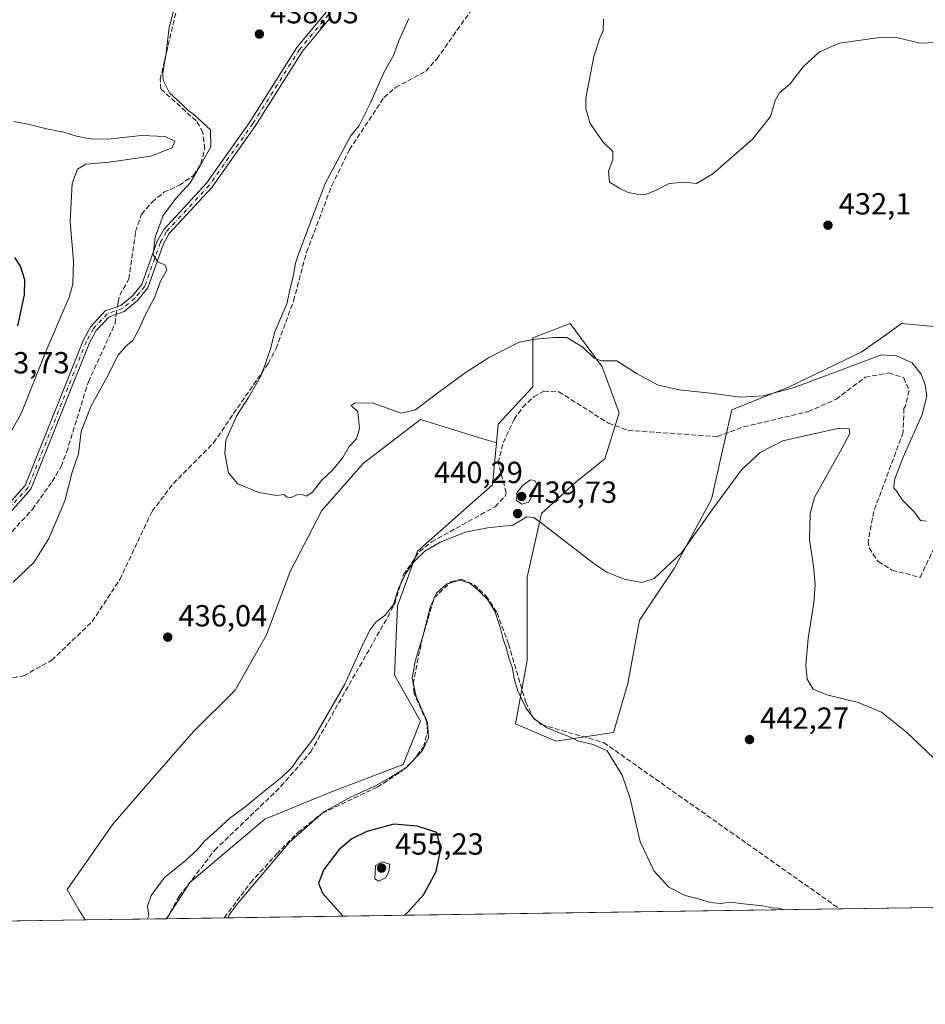
# Model space of a CAD drawing. Units: metres. Extents: x 601763 to 605247, y 4650512 to 4652880.
# Drawn here: x 603672 to 603970, y 4650516 to 4650840 of the extents above; entities that cross this region are included whole.
import ezdxf

# ---------------------------------------------------------------- set-up
doc = ezdxf.new("R2010")
doc.units = ezdxf.units.M
doc.header["$MEASUREMENT"] = 0
doc.linetypes.add('DGN Style 3', pattern=[2.307223458686699, 1.648016756204785, -0.6592067024819142])
doc.linetypes.add('DGN Style 4', pattern=[2.6384748266838614, 1.318413404963828, -0.6592067024819142, 0.001648016756204785, -0.6592067024819142])
for name, color, linetype, lineweight in [('Camino Cxs', 7, 'Continuous', 0), ('Camino eje', 30, 'DGN Style 4', 13), ('Comarca CxS', 21, 'Continuous', 0), ('Comunidad Autónoma CxS', 142, 'Continuous', 0), ('Corriente artificial lineal', 4, 'DGN Style 3', 13), ('Corriente artificial lineal oculto', 135, 'DGN Style 4', 13), ('Cultivos herbáceos CxS', 92, 'Continuous', 0), ('Cultivos leñosos CxS', 92, 'Continuous', 0), ('Curva de nivel maestra', 30, 'Continuous', 30), ('Curva de nivel normal', 30, 'Continuous', 0), ('Municipio CxS', 4, 'Continuous', 0), ('Pastizal CxS', 92, 'Continuous', 0), ('Provincia CxS', 1, 'Continuous', 0), ('Punto de cota en terreno', 7, 'Continuous', 0), ('Rótulo de punto de cota en terreno', 7, 'Continuous', 0)]:
    doc.layers.add(name, color=color, linetype=linetype, lineweight=lineweight)
doc.styles.add('Style-Arial', font='txt')

# ---------------------------------------------------------------- blocks, each defined once
blk = doc.blocks.new('*U21')
at = {"layer": 'Cultivos herbáceos CxS', "color": 92, "linetype": 'Continuous', "lineweight": 0}
blk.add_polyline3d([(603981.6464999998, 4650737.925100001, 432.5929000000033), (603961.7780999999, 4650739.8167, 432.8206000000064), (603957.6661, 4650736.879699999, 433.0503000000026), (603948.5318999998, 4650730.3555, 433.7295000000013), (603924.8783999998, 4650719.002900001, 434.6564999999973), (603905.9561000001, 4650711.4343, 435.4661999999954), (603903.1179000001, 4650699.1351, 437.4918000000035), (603899.3324999996, 4650682.1051, 438.6679000000004), (603887.0327000003, 4650659.399700001, 439.866399999999), (603875.6793999998, 4650642.370300001, 441.1315999999933), (603871.8938999996, 4650621.5571, 443.2259999999952), (603867.1634999998, 4650605.473300001, 444.1689000000042), (603848.2408999996, 4650602.635500001, 445.3426999999938), (603834.9946999997, 4650608.3115, 446.0999000000011), (603838.7799000005, 4650629.125299999, 444.1465000000026), (603838.7799000005, 4650656.561899999, 441.6330000000017), (603843.5100999996, 4650677.375499999, 439.9720999999991), (603854.8642999995, 4650687.782299999, 439.0329000000056), (603864.3251, 4650695.3509, 438.0571000000054), (603869.0554999998, 4650710.488500001, 436.304099999994), (603863.3789999997, 4650725.625700001, 435.0822000000044), (603852.9713000003, 4650739.8167, 433.8947000000044), (603840.6716, 4650735.0867, 434.4967999999935), (603840.6716, 4650719.003500001, 436.8098999999929), (603829.3176999995, 4650706.703500001, 437.1714999999967), (603828.7336999997, 4650700.5737, 437.732999999993), (603824.2389000002, 4650701.959100001, 437.3012000000017), (603803.8044999996, 4650708.256300001, 435.5295000000042), (603785.0078999996, 4650693.997500001, 435.9284999999945), (603771.3967000004, 4650678.442500001, 435.5034000000014), (603761.0258999999, 4650658.350500001, 436.2918999999966), (603753.2481000006, 4650637.611500001, 436.7323000000034), (603742.8777000001, 4650619.464299999, 436.8628000000026), (603729.2663000004, 4650605.853900001, 436.9401999999973), (603715.6557, 4650590.299100001, 437.6002000000008), (603702.6914999997, 4650575.3925, 437.7541000000056), (603687.7843000004, 4650554.0053, 438.0488999999943), (603691.6196999997, 4650547.330900001, 438.7823000000063), (603693.6893999996, 4650543.9878, 439.0714000000008), (603200.4143000003, 4650536.7851, 455.020399999994)], dxfattribs=at)
blk = doc.blocks.new('5PATER')
at = {"layer": 'Pastizal CxS', "linetype": 'Continuous', "lineweight": 0}
h = blk.add_hatch(color=51, dxfattribs=at)
edge = h.paths.add_edge_path()
edge.add_ellipse((0, 0), major_axis=(-0.1095731443231308, -0.1110710700762829), ratio=0.9994222409660322, start_angle=0, end_angle=360)

msp = doc.modelspace()

# ---------------------------------------------------------------- linework, layer by layer
at = {"layer": 'Camino Cxs', "color": 7, "linetype": 'Continuous', "lineweight": 0}
for points in [[(603661.8000999996, 4650673.0101, 442.2024999999995), (603673.9801000003, 4650686.590100001, 442.3466999999946), (603693.0601000005, 4650734.4301, 442.1784999999945), (603695.4801000003, 4650738.790100001, 442.1477000000014), (603700.2801000001, 4650743.940099999, 441.6707000000025), (603705.3701, 4650745.700099999, 441.1377999999968), (603709.2301000003, 4650748.880100001, 440.8153000000021), (603712.2901, 4650752.5801, 440.6257999999943), (603717.3400999998, 4650766.8301, 440.1974999999948), (603719.4600999998, 4650770.640100001, 440.2204000000056), (603733.5401, 4650785.840100001, 439.1230000000069), (603747.8501000004, 4650806.0801, 437.6491999999998), (603763.2001, 4650830.460100001, 437.0877999999939), (603772.7901, 4650841.9901, 436.6238000000012)], [(603661.8000999996, 4650673.0101, 442.2024999999995), (603673.9801000003, 4650686.590100001, 442.3466999999946), (603693.0601000005, 4650734.4301, 442.1784999999945), (603695.4801000003, 4650738.790100001, 442.1477000000014), (603700.2801000001, 4650743.940099999, 441.6707000000025), (603705.3701, 4650745.700099999, 441.1377999999968), (603709.2301000003, 4650748.880100001, 440.8153000000021), (603712.2901, 4650752.5801, 440.6257999999943), (603717.3400999998, 4650766.8301, 440.1974999999948), (603719.4600999998, 4650770.640100001, 440.2204000000056), (603733.5401, 4650785.840100001, 439.1230000000069), (603747.8501000004, 4650806.0801, 437.6491999999998), (603763.2001, 4650830.460100001, 437.0877999999939), (603772.7901, 4650841.9901, 436.6238000000012)], [(603774.2901, 4650840.340100001, 436.2146999999969), (603764.9801000003, 4650829.1601, 436.6046000000061), (603749.6801000005, 4650804.860099999, 437.2685999999958), (603735.2500999998, 4650784.450099999, 438.6153000000049), (603721.2600999996, 4650769.340100001, 440.084799999997), (603719.3501000004, 4650765.920100001, 440.1641999999993), (603714.2301000003, 4650751.4801, 440.5415999999968), (603710.7901, 4650747.3201, 440.6263000000035), (603706.4600999998, 4650743.7501, 441.0304999999935), (603701.5100999996, 4650742.040100001, 441.5237999999954), (603697.2701000003, 4650737.4801, 441.8656999999948), (603695.0500999996, 4650733.4801, 442.0445000000037), (603675.8701, 4650685.4101, 442.1964000000008), (603663.3300999999, 4650671.4301, 442.0019999999931)], [(603774.2901, 4650840.340100001, 436.2146999999969), (603764.9801000003, 4650829.1601, 436.6046000000061), (603749.6801000005, 4650804.860099999, 437.2685999999958), (603735.2500999998, 4650784.450099999, 438.6153000000049), (603721.2600999996, 4650769.340100001, 440.084799999997), (603719.3501000004, 4650765.920100001, 440.1641999999993), (603714.2301000003, 4650751.4801, 440.5415999999968), (603710.7901, 4650747.3201, 440.6263000000035), (603706.4600999998, 4650743.7501, 441.0304999999935), (603701.5100999996, 4650742.040100001, 441.5237999999954), (603697.2701000003, 4650737.4801, 441.8656999999948), (603695.0500999996, 4650733.4801, 442.0445000000037), (603675.8701, 4650685.4101, 442.1964000000008), (603663.3300999999, 4650671.4301, 442.0019999999931)]]:
    msp.add_polyline3d(points, dxfattribs=at)
at = {"layer": 'Camino eje', "color": 30, "linetype": 'DGN Style 4', "lineweight": 13}
msp.add_polyline3d([(603773.5401, 4650841.165100001, 436.4088000000047), (603764.0900999998, 4650829.8101, 436.8383999999933), (603748.7651000004, 4650805.470100001, 437.4523999999947), (603734.3951000003, 4650785.145099999, 438.860799999995), (603720.3601000002, 4650769.9901, 440.1361999999936), (603718.3450999996, 4650766.3751, 440.1589999999997), (603713.2600999996, 4650752.030099999, 440.5819000000047), (603710.0100999996, 4650748.100099999, 440.7182999999932), (603705.9151, 4650744.725099999, 441.0837000000029), (603700.8951000003, 4650742.9901, 441.5709000000061), (603696.3750999998, 4650738.1351, 441.9872000000032), (603694.0551000005, 4650733.9551, 442.1037000000069), (603674.9250999996, 4650686.0001, 442.2740000000049), (603662.5651000004, 4650672.220100001, 442.1095999999961)], dxfattribs=at)
at = {"layer": 'Comarca CxS', "color": 21, "linetype": 'Continuous', "lineweight": 0, "flags": 128}
msp.add_lwpolyline([(605247.0600007742, 4650566.669983511), (601796.1400007494, 4650516.279983511), (601785.5840256251, 4651251.488870582), (601762.930000749, 4652829.309983487), (603526.4819965828, 4652855.064447382), (605212.7300007741, 4652879.689983485)], close=True, dxfattribs=at)
at = {"layer": 'Comunidad Autónoma CxS', "color": 142, "linetype": 'Continuous', "lineweight": 0, "flags": 128}
msp.add_lwpolyline([(605247.0600007742, 4650566.669983511), (601796.1400007494, 4650516.279983511), (601785.5840256251, 4651251.488870582), (601762.930000749, 4652829.309983487), (603526.4819965828, 4652855.064447382), (605212.7300007741, 4652879.689983485)], close=True, dxfattribs=at)
at = {"layer": 'Corriente artificial lineal', "color": 4, "linetype": 'DGN Style 3', "lineweight": 13, "extrusion": (0.001317903802648786, -0.0009290437048650947, 0.9999987000028357), "elevation": -3080.188769559001, "flags": 128}
msp.add_lwpolyline([(603862.7997555295, 4650601.385489109), (603940.3028897302, 4650546.750465531)], dxfattribs=at)
at = {"layer": 'Corriente artificial lineal', "color": 4, "linetype": 'DGN Style 3', "lineweight": 13}
for points in [[(603667.6700999998, 4650623.110099999, 437.8383000000031), (603673.5000999998, 4650624.140100001, 437.6742999999988), (603682.6601, 4650629.220100001, 437.6915000000009), (603695.9501, 4650641.920100001, 437.4714999999997), (603705.0201000003, 4650655.720100001, 437.1992999999929), (603715.6501000002, 4650678.1501, 436.6388000000007), (603722.6401000004, 4650687.3101, 436.3399999999965), (603735.8701, 4650700.690099999, 435.6828999999998), (603753.7500999998, 4650726.690099999, 435.6068999999989), (603756.3601000002, 4650731.610099999, 435.381899999993), (603762.1101000002, 4650747.290100001, 435.2133999999933), (603766.3601000002, 4650763.2501, 435.2621000000072), (603774.6700999998, 4650785.110099999, 435.3190000000032), (603780.4501, 4650796.870100001, 435.0314999999973), (603791.7701000003, 4650813.9901, 434.6622999999963), (603795.5701000001, 4650817.2601, 434.3916999999929), (603805.5100999996, 4650822.630100001, 433.8199000000022), (603809.1001000004, 4650826.620100001, 433.8475000000035), (603821.9801000003, 4650844.840100001, 433.9318000000058), (603825.5900999998, 4650849.130100001, 433.8427999999985), (603826.7067, 4650850.457699999, 433.8908999999985)], [(603704.2719000002, 4650745.320400001, 441.5467000000062), (603704.5201000003, 4650746.800100001, 441.605899999995), (603705.0000999998, 4650749.110099999, 441.6750000000029), (603708.0201000003, 4650754.340100001, 441.3880999999965), (603710.2301000003, 4650770.030099999, 441.7969000000012), (603712.1700999998, 4650775.6801, 441.608699999997), (603715.6401000004, 4650779.6801, 441.430600000007), (603719.4901000002, 4650782.870100001, 441.4897999999957), (603724.6501000002, 4650785.200099999, 441.2661999999983), (603729.2801000001, 4650788.420100001, 441.0442000000039), (603731.6901000004, 4650792.290100001, 441.1322999999975), (603732.9200999998, 4650797.1601, 440.9734000000026), (603732.3501000004, 4650802.550100001, 440.9475999999996), (603730.1001000004, 4650806.370100001, 440.6319999999978), (603718.5401, 4650816.7501, 441.1211000000039), (603718.2901, 4650819.9001, 441.257700000002), (603724.5100999996, 4650846.470100001, 440.7731000000058)], [(603567.3842000002, 4650652.3213, 441.8374999999942), (603567.6101000002, 4650653.220100001, 441.8374999999942), (603568.1700999998, 4650655.030099999, 441.8199000000022), (603571.0900999998, 4650659.0801, 441.7825000000012), (603575.2600999996, 4650661.950099999, 441.647100000002), (603602.5800999999, 4650665.0801, 441.9146000000038), (603614.4700999996, 4650656.190099999, 441.7158999999957), (603630.4501, 4650650.090100001, 441.4627999999939), (603636.5301000001, 4650649.720100001, 441.4998000000051), (603647.3601000002, 4650653.130100001, 441.5362000000023), (603665.0301000001, 4650666.4001, 441.6598999999987), (603676.3201000001, 4650678.780099999, 441.7942999999942), (603682.8201000001, 4650687.940099999, 441.7238999999972), (603685.7600999996, 4650692.870100001, 441.610400000005), (603687.5401, 4650697.550100001, 441.8888000000007), (603694.7001, 4650720.6501, 441.8246000000072), (603703.5301000001, 4650739.840100001, 441.528999999995), (603703.7100999998, 4650741.970100001, 441.4345999999932), (603703.8579000002, 4650742.851100001, 441.4277000000002)], [(603720.4548000004, 4650544.378599999, 441.090400000001), (603724.5500999996, 4650551.7601, 441.0124999999971), (603736.1901000004, 4650566.880100001, 441.0371000000014), (603757.9600999998, 4650587.8101, 440.3179999999993), (603767.7500999998, 4650599.1601, 440.1747000000032), (603793.0401, 4650643.470100001, 439.9073000000063), (603795.3101000005, 4650647.920100001, 440.1300000000047), (603798.2001, 4650657.340100001, 439.5507999999973), (603803.4200999998, 4650664.920100001, 439.2746999999945), (603807.3501000004, 4650668.0701, 439.2909999999974), (603828.2500999998, 4650679.6501, 439.1288999999961), (603831.5701000001, 4650683.140100001, 439.093200000003), (603831.9200999998, 4650684.2501, 439.0632000000041), (603829.3201000001, 4650694.0701, 438.3273000000045), (603830.9600999998, 4650700.710100001, 437.8362999999954), (603834.5100999996, 4650708.3101, 437.3206000000064), (603837.3300999999, 4650712.300100001, 437.2853000000032), (603841.0601000005, 4650715.8301, 437.1588999999949), (603844.2901, 4650717.540100001, 437.2810000000027), (603849.2401000002, 4650717.340100001, 437.2997999999934), (603865.5100999996, 4650707.090100001, 436.9404000000068), (603871.9901000002, 4650704.6801, 437.2370999999985), (603901.1700999998, 4650702.700099999, 437.0820999999996), (603909.9200999998, 4650705.850099999, 436.835699999996), (603931.0900999998, 4650710.860099999, 437.4204000000027), (603940.2301000003, 4650714.940099999, 437.1621000000014), (603949.8300999999, 4650722.130100001, 436.2734999999957), (603957.5301000001, 4650723.610099999, 436.0592999999935), (603962.4501, 4650721.9901, 436.4698000000063), (603964.2200999996, 4650717.7501, 437.1153999999952), (603963.0000999998, 4650712.620100001, 437.3009000000021), (603962.5100999996, 4650711.9301, 437.3362999999954), (603962.2600999996, 4650704.0701, 436.9342000000034), (603952.6401000004, 4650678.100099999, 436.9774999999936), (603950.7401000002, 4650668.380100001, 437.1901999999973), (603951.0900999998, 4650666.100099999, 437.1885000000038), (603954.0401, 4650661.640100001, 436.8932000000059), (603958.6001000004, 4650658.850099999, 436.4826999999932), (603967.8601000002, 4650656.4001, 436.8199000000022), (603976.7701000003, 4650675.540100001, 435.7946999999986)], [(603739.3535000002, 4650544.6546, 444.4790999999968), (603747.9700999996, 4650556.200099999, 444.4388000000035), (603756.4801000003, 4650565.600099999, 444.4484999999986), (603763.5100999996, 4650572.670100001, 444.6716000000015), (603771.4801000003, 4650578.9901, 444.4812999999995), (603789.5900999998, 4650587.5601, 444.7670000000071), (603797.5500999996, 4650592.800100001, 444.6404999999941), (603801.2100999998, 4650596.100099999, 444.6352000000043), (603804.7401000002, 4650600.7501, 444.6551999999938), (603806.0401, 4650605.710100001, 444.8640000000014), (603805.8400999998, 4650608.950099999, 445.0253999999986), (603801.7100999998, 4650618.290100001, 444.7869999999967), (603801.3501000004, 4650621.4801, 444.7204000000056), (603804.3300999999, 4650636.350099999, 444.4167000000016), (603808.2500999998, 4650649.720100001, 444.3573000000034), (603813.9501, 4650655.100099999, 444.3604999999953), (603817.1300999997, 4650655.8301, 444.420299999998), (603821.3901000004, 4650654.030099999, 444.7075000000041), (603825.3601000002, 4650650.3201, 444.8600000000006), (603828.9301000005, 4650644.770099999, 445.0543999999937), (603832.6801000005, 4650634.610099999, 445.267200000002), (603838.3501000004, 4650615.4301, 444.9529000000039), (603840.8800999997, 4650610.2401, 445.0314000000071), (603843.4501, 4650608.110099999, 444.9551000000066), (603863.9101, 4650602.2401, 444.5899999999965)]]:
    msp.add_polyline3d(points, dxfattribs=at)
at = {"layer": 'Corriente artificial lineal oculto', "color": 135, "linetype": 'DGN Style 4', "lineweight": 13, "extrusion": (-0.007850010719406157, -0.04682133206254795, 0.998872434395701), "elevation": -222052.1271634273, "flags": 128}
msp.add_lwpolyline([(-173611.1924876763, 4681283.9709448), (-173611.1924876764, 4681286.47753601)], dxfattribs=at)
at = {"layer": 'Cultivos herbáceos CxS', "color": 92, "linetype": 'Continuous', "lineweight": 0, "extrusion": (0.0002073203530725727, 3.027215583251239e-06, 0.9999999785045535), "elevation": 583.7246476054378, "flags": 128}
msp.add_lwpolyline([(603941.30787992, 4650547.603254249), (603739.2482755765, 4650544.652854249)], dxfattribs=at)
at = {"layer": 'Cultivos herbáceos CxS', "color": 92, "linetype": 'Continuous', "lineweight": 0, "extrusion": (0.03423717492754837, 0.0004999253683043915, 0.9994136110377958), "elevation": 23446.35101410862, "flags": 128}
msp.add_lwpolyline([(4641234.195553822, -671437.7901466225), (4641234.195553822, -671367.1610065522)], dxfattribs=at)
at = {"layer": 'Cultivos herbáceos CxS', "color": 92, "linetype": 'Continuous', "lineweight": 0, "extrusion": (0.002646443993670099, 3.864365376862276e-05, 0.9999964974142943), "elevation": 2216.425411879612, "flags": 128}
msp.add_lwpolyline([(603690.4132839987, 4650543.905621626), (603619.1630343854, 4650542.865221625)], dxfattribs=at)
at = {"layer": 'Cultivos herbáceos CxS', "color": 92, "linetype": 'Continuous', "lineweight": 0, "extrusion": (-0.1707396822601845, -0.002478977870710122, 0.9853130546026515), "elevation": -114173.023098451, "flags": 128}
msp.add_lwpolyline([(-4641289.758884978, 661389.064241847), (-4641289.758884978, 661388.9523874327)], dxfattribs=at)
at = {"layer": 'Cultivos herbáceos CxS', "color": 92, "linetype": 'Continuous', "lineweight": 0, "extrusion": (-0.1764526086425129, -0.002576959146177824, 0.9843057635637471), "elevation": -118078.1441884709, "flags": 128}
msp.add_lwpolyline([(-4641232.56561457, 661123.9010789751), (-4641232.565614569, 661104.6991033495)], dxfattribs=at)
at = {"layer": 'Cultivos herbáceos CxS', "color": 92, "linetype": 'Continuous', "lineweight": 0}
for points in [[(604187.2987000003, 4650551.195499999, 434.3657999999996), (603720.3446000004, 4650544.377, 441.071299999996), (603728.0800999999, 4650556.277100001, 441.0409000000073), (603752.6799, 4650577.0909, 441.5558000000019), (603773.4951, 4650585.6055, 442.6987999999984), (603798.0950999996, 4650595.066299999, 444.2397999999957), (603803.7719000002, 4650609.2575, 444.480899999995), (603795.2565000001, 4650624.394900001, 442.5169000000024), (603796.2027000004, 4650647.1007, 440.4375), (603802.8256999999, 4650665.076099999, 439.126099999994), (603827.4254999999, 4650686.836300001, 438.7266999999993), (603828.7336999997, 4650700.5737, 437.732999999993), (603829.3176999995, 4650706.703500001, 437.1714999999967), (603840.6716, 4650719.003500001, 436.8098999999929), (603840.6716, 4650735.0867, 434.4967999999935), (603852.9713000003, 4650739.8167, 433.8947000000044), (603863.3789999997, 4650725.625700001, 435.0822000000044), (603869.0554999998, 4650710.488500001, 436.304099999994), (603864.3251, 4650695.3509, 438.0571000000054), (603854.8642999995, 4650687.782299999, 439.0329000000056), (603843.5100999996, 4650677.375499999, 439.9720999999991), (603838.7799000005, 4650656.561899999, 441.6330000000017), (603838.7799000005, 4650629.125299999, 444.1465000000026), (603834.9946999997, 4650608.3115, 446.0999000000011), (603848.2408999996, 4650602.635500001, 445.3426999999938), (603867.1634999998, 4650605.473300001, 444.1689000000042), (603871.8938999996, 4650621.5571, 443.2259999999952), (603875.6793999998, 4650642.370300001, 441.1315999999933), (603887.0327000003, 4650659.399700001, 439.866399999999), (603899.3324999996, 4650682.1051, 438.6679000000004), (603903.1179000001, 4650699.1351, 437.4918000000035), (603905.9561000001, 4650711.4343, 435.4661999999954), (603924.8783999998, 4650719.002900001, 434.6564999999973), (603948.5318999998, 4650730.3555, 433.7295000000013), (603957.6661, 4650736.879699999, 433.0503000000026), (603961.7780999999, 4650739.8167, 432.8206000000064), (603981.6464999998, 4650737.925100001, 432.5929000000033)], [(603981.6464999998, 4650737.925100001, 432.5929000000033), (603961.7780999999, 4650739.8167, 432.8206000000064), (603957.6661, 4650736.879699999, 433.0503000000026), (603948.5318999998, 4650730.3555, 433.7295000000013), (603924.8783999998, 4650719.002900001, 434.6564999999973), (603905.9561000001, 4650711.4343, 435.4661999999954), (603903.1179000001, 4650699.1351, 437.4918000000035), (603899.3324999996, 4650682.1051, 438.6679000000004), (603887.0327000003, 4650659.399700001, 439.866399999999), (603875.6793999998, 4650642.370300001, 441.1315999999933), (603871.8938999996, 4650621.5571, 443.2259999999952), (603867.1634999998, 4650605.473300001, 444.1689000000042), (603848.2408999996, 4650602.635500001, 445.3426999999938), (603834.9946999997, 4650608.3115, 446.0999000000011), (603838.7799000005, 4650629.125299999, 444.1465000000026), (603838.7799000005, 4650656.561899999, 441.6330000000017), (603843.5100999996, 4650677.375499999, 439.9720999999991), (603854.8642999995, 4650687.782299999, 439.0329000000056), (603864.3251, 4650695.3509, 438.0571000000054), (603869.0554999998, 4650710.488500001, 436.304099999994), (603863.3789999997, 4650725.625700001, 435.0822000000044), (603852.9713000003, 4650739.8167, 433.8947000000044), (603840.6716, 4650735.0867, 434.4967999999935), (603840.6716, 4650719.003500001, 436.8098999999929), (603829.3176999995, 4650706.703500001, 437.1714999999967), (603828.7336999997, 4650700.5737, 437.732999999993)], [(603981.6464999998, 4650737.925100001, 432.5929000000033), (603961.7780999999, 4650739.8167, 432.8206000000064), (603957.6661, 4650736.879699999, 433.0503000000026), (603948.5318999998, 4650730.3555, 433.7295000000013), (603924.8783999998, 4650719.002900001, 434.6564999999973), (603905.9561000001, 4650711.4343, 435.4661999999954), (603903.1179000001, 4650699.1351, 437.4918000000035), (603899.3324999996, 4650682.1051, 438.6679000000004), (603887.0327000003, 4650659.399700001, 439.866399999999), (603875.6793999998, 4650642.370300001, 441.1315999999933), (603871.8938999996, 4650621.5571, 443.2259999999952), (603867.1634999998, 4650605.473300001, 444.1689000000042), (603848.2408999996, 4650602.635500001, 445.3426999999938), (603834.9946999997, 4650608.3115, 446.0999000000011), (603838.7799000005, 4650629.125299999, 444.1465000000026), (603838.7799000005, 4650656.561899999, 441.6330000000017), (603843.5100999996, 4650677.375499999, 439.9720999999991), (603854.8642999995, 4650687.782299999, 439.0329000000056), (603864.3251, 4650695.3509, 438.0571000000054), (603869.0554999998, 4650710.488500001, 436.304099999994), (603863.3789999997, 4650725.625700001, 435.0822000000044), (603852.9713000003, 4650739.8167, 433.8947000000044), (603840.6716, 4650735.0867, 434.4967999999935), (603840.6716, 4650719.003500001, 436.8098999999929), (603829.3176999995, 4650706.703500001, 437.1714999999967), (603828.7336999997, 4650700.5737, 437.732999999993)], [(603828.7336999997, 4650700.5737, 437.732999999993), (603824.2389000002, 4650701.959100001, 437.3012000000017), (603803.8044999996, 4650708.256300001, 435.5295000000042), (603785.0078999996, 4650693.997500001, 435.9284999999945), (603771.3967000004, 4650678.442500001, 435.5034000000014), (603761.0258999999, 4650658.350500001, 436.2918999999966), (603753.2481000006, 4650637.611500001, 436.7323000000034), (603742.8777000001, 4650619.464299999, 436.8628000000026), (603729.2663000004, 4650605.853900001, 436.9401999999973), (603715.6557, 4650590.299100001, 437.6002000000008), (603702.6914999997, 4650575.3925, 437.7541000000056), (603687.7843000004, 4650554.0053, 438.0488999999943), (603691.6196999997, 4650547.330900001, 438.7823000000063), (603693.6892999997, 4650543.9879, 439.0714000000008)], [(603828.7336999997, 4650700.5737, 437.732999999993), (603827.4254999999, 4650686.836300001, 438.7266999999993), (603802.8256999999, 4650665.076099999, 439.126099999994), (603796.2027000004, 4650647.1007, 440.4375), (603795.2565000001, 4650624.394900001, 442.5169000000024), (603803.7719000002, 4650609.2575, 444.480899999995), (603798.0950999996, 4650595.066299999, 444.2397999999957), (603773.4951, 4650585.6055, 442.6987999999984), (603752.6799, 4650577.0909, 441.5558000000019), (603728.0800999999, 4650556.277100001, 441.0409000000073), (603720.3447000004, 4650544.3772, 441.071299999996)]]:
    msp.add_polyline3d(points, dxfattribs=at)
at = {"layer": 'Cultivos leñosos CxS', "color": 92, "linetype": 'Continuous', "lineweight": 0, "extrusion": (-0.07480203956016286, -0.001092201318165103, 0.9971978048380976), "elevation": -49799.00846665201, "flags": 128}
msp.add_lwpolyline([(-4641234.601807282, 669703.5771269939), (-4641234.601807282, 669676.8440745161)], dxfattribs=at)
at = {"layer": 'Cultivos leñosos CxS', "color": 92, "linetype": 'Continuous', "lineweight": 0}
msp.add_polyline3d([(603828.7336999997, 4650700.5737, 437.732999999993), (603827.4254999999, 4650686.836300001, 438.7266999999993), (603802.8256999999, 4650665.076099999, 439.126099999994), (603796.2027000004, 4650647.1007, 440.4375), (603795.2565000001, 4650624.394900001, 442.5169000000024), (603803.7719000002, 4650609.2575, 444.480899999995), (603798.0950999996, 4650595.066299999, 444.2397999999957), (603773.4951, 4650585.6055, 442.6987999999984), (603752.6799, 4650577.0909, 441.5558000000019), (603728.0800999999, 4650556.277100001, 441.0409000000073), (603720.3446000004, 4650544.377, 441.071299999996), (603693.6893999996, 4650543.9878, 439.0714000000008), (603691.6196999997, 4650547.330900001, 438.7823000000063), (603687.7843000004, 4650554.0053, 438.0488999999943), (603702.6914999997, 4650575.3925, 437.7541000000056), (603715.6557, 4650590.299100001, 437.6002000000008), (603729.2663000004, 4650605.853900001, 436.9401999999973), (603742.8777000001, 4650619.464299999, 436.8628000000026), (603753.2481000006, 4650637.611500001, 436.7323000000034), (603761.0258999999, 4650658.350500001, 436.2918999999966), (603771.3967000004, 4650678.442500001, 435.5034000000014), (603785.0078999996, 4650693.997500001, 435.9284999999945), (603803.8044999996, 4650708.256300001, 435.5295000000042), (603824.2389000002, 4650701.959100001, 437.3012000000017)], close=True, dxfattribs=at)
for points in [[(603828.7336999997, 4650700.5737, 437.732999999993), (603824.2389000002, 4650701.959100001, 437.3012000000017), (603803.8044999996, 4650708.256300001, 435.5295000000042), (603785.0078999996, 4650693.997500001, 435.9284999999945), (603771.3967000004, 4650678.442500001, 435.5034000000014), (603761.0258999999, 4650658.350500001, 436.2918999999966), (603753.2481000006, 4650637.611500001, 436.7323000000034), (603742.8777000001, 4650619.464299999, 436.8628000000026), (603729.2663000004, 4650605.853900001, 436.9401999999973), (603715.6557, 4650590.299100001, 437.6002000000008), (603702.6914999997, 4650575.3925, 437.7541000000056), (603687.7843000004, 4650554.0053, 438.0488999999943), (603691.6196999997, 4650547.330900001, 438.7823000000063), (603693.6892999997, 4650543.9879, 439.0714000000008)], [(603828.7336999997, 4650700.5737, 437.732999999993), (603827.4254999999, 4650686.836300001, 438.7266999999993), (603802.8256999999, 4650665.076099999, 439.126099999994), (603796.2027000004, 4650647.1007, 440.4375), (603795.2565000001, 4650624.394900001, 442.5169000000024), (603803.7719000002, 4650609.2575, 444.480899999995), (603798.0950999996, 4650595.066299999, 444.2397999999957), (603773.4951, 4650585.6055, 442.6987999999984), (603752.6799, 4650577.0909, 441.5558000000019), (603728.0800999999, 4650556.277100001, 441.0409000000073), (603720.3447000004, 4650544.3772, 441.071299999996)]]:
    msp.add_polyline3d(points, dxfattribs=at)
at = {"layer": 'Curva de nivel maestra', "color": 30, "linetype": 'Continuous', "lineweight": 30, "elevation": 450, "flags": 128}
for points in [[(603671.5999999996, 4650739.050100001), (603673.7100000001, 4650749.190099999), (603673.8200000003, 4650754.170100001), (603672.4600000001, 4650758.610099999), (603670.5300000003, 4650761.4301)], [(603798.4912, 4650545.518300001), (603799.6200000001, 4650546.4901), (603804.8099999996, 4650552.2401), (603808.8700000001, 4650559.920100001), (603810.4800000006, 4650567.290100001), (603809.1500000004, 4650572.640100001), (603802.6299999999, 4650574.780099999), (603794.9800000006, 4650575.420100001), (603786.1500000004, 4650573.0001), (603781.2000000002, 4650570.600099999), (603777, 4650566.970100001), (603772, 4650560.5101), (603770.3200000003, 4650556.0801), (603771.6299999999, 4650552.8101), (603776.0599999996, 4650547.710100001), (603778.3443, 4650545.224199999)]]:
    msp.add_lwpolyline(points, dxfattribs=at)
at = {"layer": 'Curva de nivel normal', "color": 30, "linetype": 'Continuous', "lineweight": 0, "flags": 128}
for points, elevation in [([(603723.1100000005, 4650844.020099999), (603721.2199999997, 4650836.970100001), (603720.1699999999, 4650827.8201), (603719.1799999997, 4650822.090100001), (603719.2699999996, 4650819.6501), (603719.9800000006, 4650818.360099999), (603721.2999999998, 4650815.5001), (603725.54, 4650811.6601), (603727.3899999997, 4650809.880100001), (603729.2000000002, 4650808.540100001), (603734.7999999998, 4650803.340100001), (603734.9199999999, 4650797.8201), (603731.5, 4650791.7301), (603728.1399999997, 4650785.950099999), (603723.3899999997, 4650780.8101), (603719.2999999998, 4650775.300100001), (603716.5999999996, 4650768.120100001), (603715.9600000001, 4650762.5001), (603717.4199999999, 4650760.170100001), (603719.9199999999, 4650758.940099999), (603720.5199999996, 4650757.3201), (603718.4100000003, 4650753.6501), (603716.5499999998, 4650748.5601), (603713.2100000001, 4650742.3201), (603711.2999999998, 4650737.790100001), (603709.2999999998, 4650734.270099999), (603707.04, 4650732.360099999), (603704.4199999999, 4650729.270099999), (603701.1600000003, 4650722.790100001), (603695.5099999999, 4650712.5601), (603692.3099999996, 4650704.340100001), (603691.4199999999, 4650697.0601), (603689.3399999999, 4650690.9801), (603687.0099999999, 4650681.620100001), (603681.7100000001, 4650669.1601), (603676.8399999999, 4650661.340100001), (603670.0099999999, 4650654.9001)], 440), ([(603969.9600000001, 4650674.860099999), (603967.9900000002, 4650675.0801), (603965.8399999999, 4650678.0001), (603961.8899999997, 4650681.950099999), (603960.2100000001, 4650684.600099999), (603959.2400000002, 4650685.890100001), (603959.4500000002, 4650688.4301), (603962.25, 4650695.9101), (603968.4699999997, 4650709.940099999), (603970.0700000003, 4650715.9101), (603969.5099999999, 4650719.670100001), (603968.2199999997, 4650723.130100001), (603965.2199999997, 4650726.840100001), (603960.0599999996, 4650729.1601), (603955.1399999997, 4650729.460100001), (603926.5099999999, 4650718.7601), (603916.3700000001, 4650716.100099999), (603908.7400000002, 4650715.620100001), (603900.04, 4650716.850099999), (603888.6799999997, 4650718.020099999), (603881.8499999996, 4650719.540100001), (603874.7000000002, 4650723.350099999), (603868.2400000002, 4650727.550100001), (603863.2100000001, 4650727.530099999), (603860.7599999999, 4650728.4001), (603857.0599999996, 4650732.040100001), (603851.8799999999, 4650735.200099999), (603847.7000000002, 4650735.1801), (603841.4600000001, 4650734.6601), (603836.2100000001, 4650733.620100001), (603826.1299999999, 4650728.550100001), (603818.3899999997, 4650723.620100001), (603808.5999999996, 4650716.360099999), (603802.1799999997, 4650711.4301), (603797.4400000004, 4650710.350099999), (603788.2400000002, 4650713.690099999), (603782.3600000005, 4650713.7601), (603781, 4650712.9101), (603783.1500000004, 4650710.770099999), (603783.7400000002, 4650705.290100001), (603782.7599999999, 4650701.920100001), (603780.3399999999, 4650699.460100001), (603778.2400000002, 4650695.790100001), (603775.0499999998, 4650691.890100001), (603771.3200000003, 4650688.200099999), (603768.2999999998, 4650684.380100001), (603766.2699999996, 4650683.0801), (603764.9699999997, 4650683.610099999), (603763.1500000004, 4650683.550100001), (603761.29, 4650682.640100001), (603760.0300000003, 4650682.8201), (603758.9500000002, 4650683.710100001), (603756.4800000006, 4650683.370100001), (603750.7400000002, 4650684.2601), (603743.7599999999, 4650687.1601), (603740.6799999997, 4650690.720100001), (603739.4800000006, 4650697.120100001), (603739.8600000005, 4650701.460100001), (603743.4800000006, 4650709.620100001), (603747.3300000001, 4650715.460100001), (603751.5099999999, 4650722.960100001), (603754.4900000002, 4650731.5101), (603755.9299999997, 4650737.0101), (603759.9000000004, 4650746.290100001), (603761.0599999996, 4650751.7501), (603762.1200000001, 4650755.790100001), (603762.7699999996, 4650759.5801), (603763.8399999999, 4650762.890100001), (603772.4699999997, 4650785.790100001), (603780.8099999996, 4650801.3201), (603783.6299999999, 4650804.840100001), (603787.5199999996, 4650812.460100001), (603791.8899999997, 4650822.460100001), (603794.8899999997, 4650827.790100001), (603796.6900000004, 4650832.590100001), (603799.9600000001, 4650839.9801)], 435), ([(603972.7999999998, 4650832.0701), (603967.8899999997, 4650831.850099999), (603960.5700000003, 4650833.620100001), (603954.4900000002, 4650833.7501), (603941.3499999996, 4650831.790100001), (603934.7800000003, 4650828.940099999), (603929.4699999997, 4650824.050100001), (603925.1399999997, 4650818.530099999), (603921.6500000004, 4650815.4801), (603920.2100000001, 4650813.040100001), (603918.7599999999, 4650807.790100001), (603912.8300000001, 4650800.280099999), (603899.7199999997, 4650788.9801), (603894.4600000001, 4650785.710100001), (603890.7199999997, 4650786.2401), (603885.4699999997, 4650785.7401), (603881.1399999997, 4650783.520099999), (603877.4699999997, 4650782.050100001), (603874.9299999997, 4650782.290100001), (603872.0199999996, 4650782.770099999), (603869.1799999997, 4650784.1601), (603865.8700000001, 4650786.1801), (603865.4699999997, 4650789.790100001), (603866.8799999999, 4650793.530099999), (603866.9000000004, 4650796.220100001), (603863.7300000006, 4650799.380100001), (603859.4699999997, 4650805.460100001), (603858.04, 4650810.300100001), (603858.0999999996, 4650813.7601), (603860.7199999997, 4650827.460100001), (603862.6100000005, 4650833.460100001), (603863.79, 4650835.870100001), (603863.8399999999, 4650839.6601)], 430), ([(603666.5800000001, 4650699.460100001), (603672.7800000003, 4650710.460100001), (603680.8899999997, 4650730.790100001), (603688.4400000004, 4650748.460100001), (603689.5800000001, 4650752.7501), (603689.8799999999, 4650760.3101), (603688.7599999999, 4650773.220100001), (603689.3399999999, 4650785.8101), (603691.1500000004, 4650790.520099999), (603693.9100000003, 4650792.0601), (603701.5199999996, 4650792.720100001), (603715.2400000002, 4650794.7501), (603722.2400000002, 4650797.5001), (603723.1100000005, 4650799.690099999), (603719.9600000001, 4650801.190099999), (603712.1100000005, 4650801.5001), (603701.0199999996, 4650800.350099999), (603695.4299999997, 4650800.4001), (603690.8399999999, 4650801.3101), (603686.6699999999, 4650802.640100001), (603680.9600000001, 4650803.690099999), (603675.3700000001, 4650805.120100001), (603670.2400000002, 4650806.0701)], 445), ([(603714.0027000001, 4650544.284499999), (603714.5499999998, 4650545.370100001), (603714.1699999999, 4650548.4901), (603715.2800000003, 4650551.9901), (603719.7400000002, 4650557.960100001), (603726.4800000006, 4650563.4001), (603730.7000000002, 4650567.2601), (603732.7000000002, 4650569.7601), (603735.79, 4650572.470100001), (603741.1699999999, 4650577.4301), (603746.4900000002, 4650581.3301), (603750.5999999996, 4650584.7601), (603758.2100000001, 4650590.800100001), (603761.5199999996, 4650593.9901), (603763.5599999996, 4650596.9801), (603768.6399999997, 4650603.540100001), (603778.7999999998, 4650621.200099999), (603784.6799999997, 4650634.190099999), (603787.1100000005, 4650639.100099999), (603789.1600000003, 4650641.700099999), (603792.1799999997, 4650644.020099999), (603794.8600000005, 4650647.5601), (603796.5199999996, 4650652.790100001), (603798.8099999996, 4650657.6501), (603801.7300000006, 4650661.6801), (603805.25, 4650665.0001), (603810.2400000002, 4650668.0101), (603818.5099999999, 4650671.3101), (603825.8200000003, 4650672.7301), (603834.1500000004, 4650673.620100001), (603838.6900000004, 4650676.290100001), (603841.0300000003, 4650676.0601), (603843.9900000002, 4650673.9101), (603860.6500000004, 4650660.970100001), (603864.9900000002, 4650658.190099999), (603870.6699999999, 4650655.860099999), (603876.4400000004, 4650654.770099999), (603880.4699999997, 4650656.090100001), (603889.4699999997, 4650664.4801), (603899.7800000003, 4650678.9301), (603909.1500000004, 4650691.790100001), (603915.2800000003, 4650697.460100001), (603922.7699999996, 4650701.2501), (603930.5300000003, 4650703.040100001), (603941.2999999998, 4650705.420100001), (603944.5300000003, 4650705.220100001), (603944.7800000003, 4650703.720100001), (603942.0999999996, 4650698.7401), (603933.1600000003, 4650682.630100001), (603931.7100000001, 4650677.370100001), (603931.5599999996, 4650668.890100001), (603932.8600000005, 4650660.1601), (603933.3799999999, 4650654.120100001), (603932.9299999997, 4650648.0601), (603931.0800000001, 4650636.360099999), (603930.3300000001, 4650627.640100001), (603930.75, 4650623.0601), (603932.7599999999, 4650619.7601), (603937.2300000006, 4650617.890100001), (603947.54, 4650615.3301), (603955.1200000001, 4650612.220100001), (603963.3700000001, 4650605.670100001), (603976.8600000005, 4650592.870100001)], 440), ([(603839.8799999999, 4650688.440099999), (603837.3099999996, 4650686.5701), (603835.4299999997, 4650684.0801), (603835.2699999996, 4650681.700099999), (603837.0999999996, 4650680.470100001), (603839.3099999996, 4650681.090100001), (603842.1100000005, 4650686.7601), (603841.2699999996, 4650688.220100001), (603839.8799999999, 4650688.440099999)], 440), ([(603923.0603, 4650547.337300001), (603921.3499999996, 4650547.8201), (603919.1399999997, 4650547.9901), (603916.1399999997, 4650548.6601), (603909.8499999996, 4650549.2501), (603905.5300000003, 4650549.7601), (603902.4400000004, 4650549.380100001), (603899.04, 4650549.7301), (603895.0999999996, 4650550.950099999), (603890.6699999999, 4650552.0001), (603885.3399999999, 4650554.780099999), (603880.5, 4650559.940099999), (603875.8799999999, 4650569.630100001), (603872.6799999997, 4650583.860099999), (603869.9800000006, 4650591.470100001), (603867.3799999999, 4650595.800100001), (603865.0599999996, 4650599.470100001), (603860.5099999999, 4650601.590100001), (603855.7400000002, 4650602.6601), (603852.1699999999, 4650604.280099999), (603845.4100000003, 4650607.0701), (603841.2000000002, 4650609.860099999), (603838.3799999999, 4650613.6501), (603835.7800000003, 4650619.220100001), (603834.54, 4650623.130100001), (603833.9800000006, 4650626.620100001), (603832.9100000003, 4650629.7401), (603831.9400000004, 4650633.4001), (603830.8700000001, 4650636.120100001), (603829.9199999999, 4650640.120100001), (603828.1500000004, 4650645.300100001), (603825.8799999999, 4650649.020099999), (603822.54, 4650652.520099999), (603819.9299999997, 4650654.5801), (603816.79, 4650655.4901), (603812.3700000001, 4650654.360099999), (603808.9800000006, 4650651.300100001), (603806.9900000002, 4650646.710100001), (603804.7100000001, 4650637.850099999), (603801.9699999997, 4650628.9901), (603801.0599999996, 4650623.370100001), (603802.3600000005, 4650617.340100001), (603806.0199999996, 4650608.7501), (603806.4500000002, 4650603.8101), (603804.4000000004, 4650599.5801), (603799.1500000004, 4650594.0601), (603793.5099999999, 4650590.540100001), (603788.5999999996, 4650587.7401), (603780.9800000006, 4650584.440099999), (603772, 4650579.460100001), (603760.79, 4650569.460100001), (603743.8600000005, 4650549.640100001), (603740.9600000001, 4650545.620100001), (603740.5850999998, 4650544.672700001)], 445), ([(603791.1500000004, 4650563.0801), (603789.0199999996, 4650561.800100001), (603788.8200000003, 4650557.470100001), (603790.0999999996, 4650556.7501), (603792.3099999996, 4650557.800100001), (603793.4299999997, 4650559.800100001), (603793.6699999999, 4650562.3201), (603791.1500000004, 4650563.0801)], 455)]:
    msp.add_lwpolyline(points, dxfattribs=dict(at, elevation=elevation))
at = {"layer": 'Municipio CxS', "color": 4, "linetype": 'Continuous', "lineweight": 0, "flags": 128}
msp.add_lwpolyline([(603526.4819965828, 4652855.064447382), (605212.7300007741, 4652879.689983485), (605247.0600007742, 4650566.669983511), (601796.1400007494, 4650516.279983511)], dxfattribs=at)
at = {"layer": 'Provincia CxS', "color": 1, "linetype": 'Continuous', "lineweight": 0, "flags": 128}
msp.add_lwpolyline([(605247.0600007742, 4650566.669983511), (601796.1400007494, 4650516.279983511), (601785.5840256251, 4651251.488870582), (601762.930000749, 4652829.309983487), (603526.4819965828, 4652855.064447382), (605212.7300007741, 4652879.689983485)], close=True, dxfattribs=at)

# ---------------------------------------------------------------- block references
at = {"layer": 'Cultivos herbáceos CxS', "color": 92, "linetype": 'Continuous', "lineweight": 0}
msp.add_blockref('*U21', (0, 0), dxfattribs=at)
at = {"layer": 'Punto de cota en terreno', "color": 7, "linetype": 'Continuous', "lineweight": 0, "xscale": 10, "yscale": 10, "zscale": 10}
for p in [(603750.8499999996, 4650834.82, 438.0299999999989), (603937.5800000001, 4650772.060000001, 432.1000000000058), (603837, 4650683, 440.2899999999936), (603835.6699999999, 4650677.390000001, 439.7299999999959), (603720.7800000003, 4650636.82, 436.0399999999936), (603911.8099999996, 4650603.199999999, 442.2700000000041), (603791, 4650561, 455.2299999999959)]:
    msp.add_blockref('5PATER', p, dxfattribs=at)

# ---------------------------------------------------------------- texts
at = {"layer": 'Rótulo de punto de cota en terreno', "color": 7, "linetype": 'Continuous', "lineweight": 0, "style": 'Style-Arial'}
for s, p in [('438,03', (603754.3777999999, 4650838.347800001)), ('432,1', (603941.1078000005, 4650775.5878)), ('453,73', (603659.4096999997, 4650723.409700001)), ('440,29', (603808.2271999996, 4650687.409700001)), ('439,73', (603839.1978000002, 4650680.9178)), ('436,04', (603724.3077999996, 4650640.347800001)), ('442,27', (603915.3378, 4650606.727800001)), ('455,23', (603795.4096999997, 4650565.409700001))]:
    msp.add_text(s, height=7.000000000000002, dxfattribs=at).set_placement(p)

doc.saveas('drawing.dxf')
